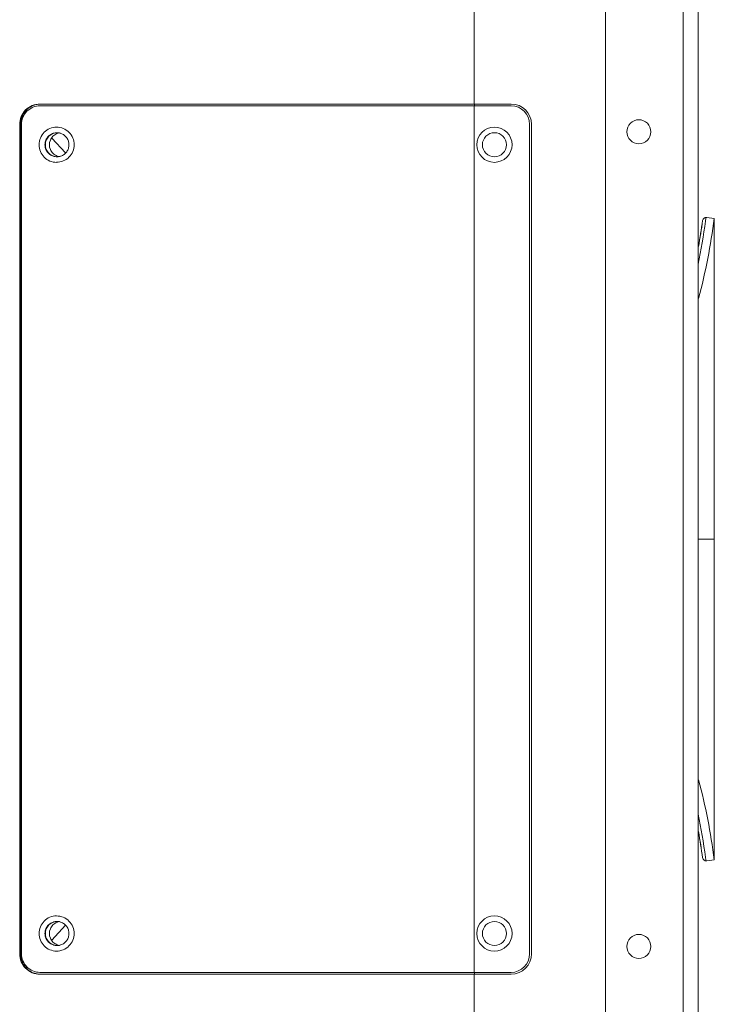
# Model space of a CAD drawing. Extents: x 13 to 460, y 50 to 791.
# Drawn here: x 293 to 321, y 599 to 639 of the extents above; entities that cross this region are included whole.
import ezdxf

# ---------------------------------------------------------------- set-up
doc = ezdxf.new("R2010")
doc.units = 0
doc.header["$MEASUREMENT"] = 0
doc.layers.add('レイヤー 1', color=7, linetype='Continuous', lineweight=0)

msp = doc.modelspace()

# ---------------------------------------------------------------- linework, layer by layer
at = {"layer": 'レイヤー 1', "color": 18, "lineweight": 0, "true_color": 0x040000}
for p, q in [((311.425, 673.644), (311.425, 635.356)), ((316.704, 669.778), (316.704, 565.994)), ((319.827, 565.994), (319.827, 669.777)), ((320.421, 669.034), (320.421, 566.736)), ((312.912, 635.356), (293.994, 635.356)), ((311.442, 635.282), (311.442, 635.356)), ((293.994, 635.282), (312.912, 635.282)), ((311.429, 635.282), (311.429, 600.489)), ((293.179, 634.538), (293.179, 601.233)), ((293.211, 634.538), (293.18, 634.538)), ((293.211, 601.232), (293.211, 634.538)), ((293.253, 634.538), (293.253, 601.233)), ((294.834, 634.178), (294.828, 634.179)), ((313.655, 634.538), (313.655, 601.233)), ((313.73, 634.538), (313.73, 601.233)), ((294.464, 633.988), (295.02, 633.391)), ((294.824, 633.261), (294.83, 633.262)), ((321.072, 630.76), (320.769, 630.801)), ((321.072, 605.011), (321.072, 630.76)), ((320.421, 617.886), (321.072, 617.886)), ((321.072, 605.011), (320.769, 604.969)), ((294.464, 601.783), (295.02, 602.379)), ((294.834, 602.507), (294.828, 602.509)), ((294.824, 601.591), (294.83, 601.592)), ((293.179, 601.232), (293.21, 601.232)), ((293.994, 600.489), (312.912, 600.489)), ((312.912, 600.415), (293.994, 600.415)), ((311.425, 600.415), (311.425, 562.127)), ((311.442, 600.415), (311.442, 600.489))]:
    msp.add_line(p, q, dxfattribs=at)
for points, knots in [([(293.179, 634.538), (293.179, 634.645), (293.201, 634.753), (293.241, 634.851), (293.282, 634.951), (293.342, 635.04), (293.418, 635.117), (293.493, 635.193), (293.583, 635.253), (293.681, 635.294), (293.781, 635.335), (293.887, 635.357), (293.994, 635.357)], [0, 0, 0, 0, 1, 1, 1, 2, 2, 2, 3, 3, 3, 4, 4, 4, 4]), ([(293.774, 635.317), (293.614, 635.265), (293.467, 635.158), (293.366, 635.019), (293.266, 634.879), (293.21, 634.707), (293.21, 634.539)], [0, 0, 0, 0, 1, 1, 1, 2, 2, 2, 2]), ([(293.994, 635.282), (293.898, 635.282), (293.799, 635.263), (293.711, 635.226), (293.62, 635.187), (293.538, 635.132), (293.47, 635.064), (293.402, 634.996), (293.347, 634.913), (293.309, 634.823), (293.271, 634.733), (293.253, 634.635), (293.253, 634.538)], [0, 0, 0, 0, 1, 1, 1, 2, 2, 2, 3, 3, 3, 4, 4, 4, 4]), ([(318.042, 633.758), (317.775, 633.758), (317.559, 633.975), (317.559, 634.241), (317.559, 634.508), (317.775, 634.725), (318.042, 634.725), (318.309, 634.725), (318.525, 634.508), (318.525, 634.241), (318.525, 633.975), (318.309, 633.758), (318.042, 633.758)], [0, 0, 0, 0, 1, 1, 1, 2, 2, 2, 3, 3, 3, 4, 4, 4, 4]), ([(294.661, 633.014), (294.568, 633.014), (294.476, 633.034), (294.39, 633.068), (294.306, 633.104), (294.228, 633.156), (294.162, 633.222), (294.097, 633.288), (294.045, 633.365), (294.01, 633.451), (293.975, 633.537), (293.956, 633.628), (293.956, 633.72), (293.956, 633.814), (293.975, 633.906), (294.01, 633.991), (294.045, 634.076), (294.097, 634.155), (294.162, 634.22), (294.228, 634.286), (294.306, 634.337), (294.39, 634.373), (294.476, 634.409), (294.568, 634.427), (294.661, 634.427)], [0, 0, 0, 0, 1, 1, 1, 2, 2, 2, 3, 3, 3, 4, 4, 4, 5, 5, 5, 6, 6, 6, 7, 7, 7, 8, 8, 8, 8]), ([(294.527, 633.261), (294.479, 633.277), (294.434, 633.3), (294.393, 633.329), (294.352, 633.359), (294.315, 633.395), (294.286, 633.436), (294.256, 633.478), (294.234, 633.524), (294.218, 633.572), (294.202, 633.619), (294.194, 633.67), (294.194, 633.72), (294.194, 633.772), (294.202, 633.822), (294.218, 633.87), (294.234, 633.918), (294.256, 633.963), (294.286, 634.005), (294.315, 634.046), (294.352, 634.082), (294.393, 634.112), (294.434, 634.142), (294.479, 634.165), (294.527, 634.18)], [0, 0, 0, 0, 1, 1, 1, 2, 2, 2, 3, 3, 3, 4, 4, 4, 5, 5, 5, 6, 6, 6, 7, 7, 7, 8, 8, 8, 8]), ([(294.531, 634.18), (294.483, 634.165), (294.437, 634.142), (294.397, 634.112), (294.356, 634.082), (294.32, 634.046), (294.29, 634.005), (294.26, 633.963), (294.237, 633.918), (294.222, 633.87), (294.206, 633.822), (294.199, 633.772), (294.199, 633.72), (294.199, 633.67), (294.206, 633.62), (294.222, 633.572), (294.237, 633.524), (294.26, 633.478), (294.29, 633.436), (294.32, 633.396), (294.356, 633.36), (294.397, 633.33), (294.437, 633.3), (294.483, 633.277), (294.531, 633.261)], [0, 0, 0, 0, 1, 1, 1, 2, 2, 2, 3, 3, 3, 4, 4, 4, 5, 5, 5, 6, 6, 6, 7, 7, 7, 8, 8, 8, 8]), ([(294.692, 634.204), (294.63, 634.204), (294.568, 634.192), (294.509, 634.168), (294.45, 634.143), (294.396, 634.107), (294.352, 634.062), (294.308, 634.018), (294.272, 633.964), (294.248, 633.905), (294.224, 633.848), (294.212, 633.784), (294.212, 633.721), (294.212, 633.657), (294.224, 633.594), (294.248, 633.535), (294.272, 633.478), (294.308, 633.424), (294.352, 633.379), (294.396, 633.334), (294.45, 633.299), (294.509, 633.274), (294.568, 633.25), (294.63, 633.238), (294.692, 633.238)], [0, 0, 0, 0, 1, 1, 1, 2, 2, 2, 3, 3, 3, 4, 4, 4, 5, 5, 5, 6, 6, 6, 7, 7, 7, 8, 8, 8, 8]), ([(294.661, 634.427), (294.752, 634.427), (294.844, 634.408), (294.93, 634.373), (295.015, 634.337), (295.092, 634.286), (295.158, 634.22), (295.223, 634.154), (295.275, 634.076), (295.31, 633.991), (295.345, 633.905), (295.364, 633.813), (295.364, 633.72), (295.364, 633.628), (295.345, 633.536), (295.31, 633.451), (295.275, 633.366), (295.223, 633.287), (295.158, 633.222), (295.092, 633.156), (295.015, 633.105), (294.93, 633.069), (294.844, 633.033), (294.752, 633.015), (294.661, 633.015)], [0, 0, 0, 0, 1, 1, 1, 2, 2, 2, 3, 3, 3, 4, 4, 4, 5, 5, 5, 6, 6, 6, 7, 7, 7, 8, 8, 8, 8]), ([(294.834, 634.178), (294.881, 634.161), (294.925, 634.137), (294.964, 634.107), (295.005, 634.078), (295.04, 634.042), (295.067, 634.001), (295.097, 633.961), (295.119, 633.915), (295.135, 633.868), (295.15, 633.82), (295.157, 633.771), (295.157, 633.721), (295.157, 633.671), (295.15, 633.622), (295.135, 633.574), (295.119, 633.527), (295.097, 633.481), (295.067, 633.441), (295.04, 633.4), (295.005, 633.364), (294.964, 633.334), (294.925, 633.304), (294.881, 633.28), (294.834, 633.264)], [0, 0, 0, 0, 1, 1, 1, 2, 2, 2, 3, 3, 3, 4, 4, 4, 5, 5, 5, 6, 6, 6, 7, 7, 7, 8, 8, 8, 8]), ([(312.243, 633.014), (311.854, 633.014), (311.536, 633.331), (311.536, 633.72), (311.536, 634.111), (311.854, 634.427), (312.243, 634.427), (312.632, 634.427), (312.95, 634.111), (312.95, 633.72), (312.95, 633.331), (312.632, 633.014), (312.243, 633.014)], [0, 0, 0, 0, 1, 1, 1, 2, 2, 2, 3, 3, 3, 4, 4, 4, 4]), ([(312.243, 633.238), (311.976, 633.238), (311.76, 633.454), (311.76, 633.721), (311.76, 633.988), (311.976, 634.204), (312.243, 634.204), (312.51, 634.204), (312.726, 633.988), (312.726, 633.721), (312.726, 633.454), (312.51, 633.238), (312.243, 633.238)], [0, 0, 0, 0, 1, 1, 1, 2, 2, 2, 3, 3, 3, 4, 4, 4, 4]), ([(294.661, 601.344), (294.568, 601.344), (294.476, 601.362), (294.39, 601.398), (294.306, 601.433), (294.228, 601.485), (294.162, 601.551), (294.097, 601.616), (294.045, 601.694), (294.01, 601.78), (293.975, 601.865), (293.956, 601.957), (293.956, 602.05), (293.956, 602.143), (293.975, 602.235), (294.01, 602.321), (294.045, 602.406), (294.097, 602.485), (294.162, 602.549), (294.228, 602.615), (294.306, 602.667), (294.39, 602.703), (294.476, 602.739), (294.568, 602.757), (294.661, 602.757)], [0, 0, 0, 0, 1, 1, 1, 2, 2, 2, 3, 3, 3, 4, 4, 4, 5, 5, 5, 6, 6, 6, 7, 7, 7, 8, 8, 8, 8]), ([(294.692, 602.533), (294.63, 602.533), (294.568, 602.521), (294.509, 602.496), (294.45, 602.472), (294.396, 602.436), (294.352, 602.392), (294.308, 602.348), (294.272, 602.294), (294.248, 602.235), (294.224, 602.176), (294.212, 602.113), (294.212, 602.051), (294.212, 601.987), (294.224, 601.924), (294.248, 601.865), (294.272, 601.807), (294.308, 601.753), (294.352, 601.709), (294.396, 601.664), (294.45, 601.628), (294.509, 601.604), (294.568, 601.58), (294.63, 601.567), (294.692, 601.567)], [0, 0, 0, 0, 1, 1, 1, 2, 2, 2, 3, 3, 3, 4, 4, 4, 5, 5, 5, 6, 6, 6, 7, 7, 7, 8, 8, 8, 8]), ([(294.661, 602.756), (294.752, 602.756), (294.844, 602.738), (294.93, 602.702), (295.015, 602.668), (295.092, 602.615), (295.158, 602.55), (295.223, 602.484), (295.275, 602.406), (295.31, 602.32), (295.345, 602.235), (295.364, 602.143), (295.364, 602.051), (295.364, 601.957), (295.345, 601.865), (295.31, 601.78), (295.275, 601.695), (295.223, 601.616), (295.158, 601.551), (295.092, 601.485), (295.015, 601.434), (294.93, 601.398), (294.844, 601.362), (294.752, 601.344), (294.661, 601.344)], [0, 0, 0, 0, 1, 1, 1, 2, 2, 2, 3, 3, 3, 4, 4, 4, 5, 5, 5, 6, 6, 6, 7, 7, 7, 8, 8, 8, 8]), ([(312.243, 601.344), (311.854, 601.344), (311.536, 601.66), (311.536, 602.05), (311.536, 602.44), (311.854, 602.757), (312.243, 602.757), (312.632, 602.757), (312.95, 602.44), (312.95, 602.05), (312.95, 601.66), (312.632, 601.344), (312.243, 601.344)], [0, 0, 0, 0, 1, 1, 1, 2, 2, 2, 3, 3, 3, 4, 4, 4, 4]), ([(312.243, 601.567), (311.976, 601.567), (311.76, 601.784), (311.76, 602.05), (311.76, 602.317), (311.976, 602.534), (312.243, 602.534), (312.51, 602.534), (312.726, 602.317), (312.726, 602.05), (312.726, 601.784), (312.51, 601.567), (312.243, 601.567)], [0, 0, 0, 0, 1, 1, 1, 2, 2, 2, 3, 3, 3, 4, 4, 4, 4]), ([(294.527, 601.591), (294.479, 601.607), (294.434, 601.629), (294.393, 601.659), (294.352, 601.689), (294.315, 601.725), (294.286, 601.766), (294.256, 601.808), (294.234, 601.853), (294.218, 601.901), (294.202, 601.949), (294.194, 602), (294.194, 602.05), (294.194, 602.101), (294.202, 602.152), (294.218, 602.2), (294.234, 602.248), (294.256, 602.293), (294.286, 602.335), (294.315, 602.376), (294.352, 602.412), (294.393, 602.44), (294.434, 602.47), (294.479, 602.494), (294.527, 602.51)], [0, 0, 0, 0, 1, 1, 1, 2, 2, 2, 3, 3, 3, 4, 4, 4, 5, 5, 5, 6, 6, 6, 7, 7, 7, 8, 8, 8, 8]), ([(294.531, 602.51), (294.483, 602.495), (294.437, 602.471), (294.397, 602.441), (294.356, 602.411), (294.32, 602.375), (294.29, 602.335), (294.26, 602.293), (294.237, 602.248), (294.222, 602.2), (294.206, 602.152), (294.199, 602.102), (294.199, 602.05), (294.199, 602), (294.206, 601.949), (294.222, 601.901), (294.237, 601.853), (294.26, 601.808), (294.29, 601.766), (294.32, 601.725), (294.356, 601.689), (294.397, 601.659), (294.437, 601.629), (294.483, 601.607), (294.531, 601.591)], [0, 0, 0, 0, 1, 1, 1, 2, 2, 2, 3, 3, 3, 4, 4, 4, 5, 5, 5, 6, 6, 6, 7, 7, 7, 8, 8, 8, 8]), ([(294.834, 602.507), (294.881, 602.491), (294.925, 602.467), (294.964, 602.437), (295.005, 602.407), (295.04, 602.371), (295.067, 602.33), (295.097, 602.29), (295.119, 602.244), (295.135, 602.197), (295.15, 602.149), (295.157, 602.1), (295.157, 602.05), (295.157, 602.001), (295.15, 601.951), (295.135, 601.904), (295.119, 601.856), (295.097, 601.81), (295.067, 601.77), (295.04, 601.73), (295.005, 601.693), (294.964, 601.663), (294.925, 601.633), (294.881, 601.61), (294.834, 601.593)], [0, 0, 0, 0, 1, 1, 1, 2, 2, 2, 3, 3, 3, 4, 4, 4, 5, 5, 5, 6, 6, 6, 7, 7, 7, 8, 8, 8, 8]), ([(318.042, 601.047), (317.775, 601.047), (317.559, 601.263), (317.559, 601.53), (317.559, 601.797), (317.775, 602.014), (318.042, 602.014), (318.309, 602.014), (318.525, 601.797), (318.525, 601.53), (318.525, 601.263), (318.309, 601.047), (318.042, 601.047)], [0, 0, 0, 0, 1, 1, 1, 2, 2, 2, 3, 3, 3, 4, 4, 4, 4]), ([(293.994, 600.415), (293.887, 600.415), (293.78, 600.436), (293.681, 600.477), (293.583, 600.518), (293.493, 600.579), (293.418, 600.655), (293.342, 600.73), (293.282, 600.82), (293.241, 600.919), (293.2, 601.019), (293.179, 601.127), (293.179, 601.232)], [0, 0, 0, 0, 1, 1, 1, 2, 2, 2, 3, 3, 3, 4, 4, 4, 4]), ([(293.211, 601.232), (293.211, 601.063), (293.266, 600.891), (293.367, 600.752), (293.467, 600.613), (293.615, 600.507), (293.774, 600.455)], [0, 0, 0, 0, 1, 1, 1, 2, 2, 2, 2]), ([(293.253, 601.232), (293.253, 601.135), (293.272, 601.038), (293.309, 600.948), (293.346, 600.858), (293.402, 600.776), (293.47, 600.707), (293.538, 600.638), (293.621, 600.583), (293.711, 600.546), (293.799, 600.509), (293.898, 600.489), (293.993, 600.489)], [0, 0, 0, 0, 1, 1, 1, 2, 2, 2, 3, 3, 3, 4, 4, 4, 4])]:
    msp.add_open_spline(points, degree=3, knots=knots, dxfattribs=at)
for points in [[(293.994, 635.356), (293.919, 635.353), (293.845, 635.339), (293.773, 635.316)], [(313.73, 634.538), (313.73, 634.99), (313.364, 635.357), (312.912, 635.357)], [(313.655, 634.538), (313.655, 634.949), (313.324, 635.282), (312.913, 635.282)], [(294.67, 634.168), (294.613, 634.142), (294.559, 634.106), (294.514, 634.062)], [(294.676, 634.204), (294.626, 634.204), (294.575, 634.197), (294.527, 634.18)], [(294.772, 634.197), (294.737, 634.191), (294.702, 634.181), (294.67, 634.168)], [(294.759, 634.197), (294.733, 634.202), (294.704, 634.204), (294.676, 634.204)], [(294.824, 634.18), (294.803, 634.188), (294.781, 634.192), (294.759, 634.197)], [(294.41, 633.906), (294.361, 633.787), (294.361, 633.654), (294.41, 633.536)], [(294.514, 634.062), (294.47, 634.018), (294.434, 633.964), (294.41, 633.906)], [(294.41, 633.536), (294.434, 633.478), (294.47, 633.423), (294.514, 633.379)], [(294.514, 633.379), (294.562, 633.331), (294.622, 633.293), (294.686, 633.269)], [(294.527, 633.261), (294.575, 633.246), (294.625, 633.237), (294.676, 633.237)], [(294.676, 633.238), (294.703, 633.238), (294.732, 633.24), (294.759, 633.245)], [(294.685, 633.268), (294.713, 633.257), (294.743, 633.25), (294.771, 633.244)], [(294.759, 633.245), (294.782, 633.249), (294.803, 633.255), (294.825, 633.262)], [(320.422, 628.928), (320.54, 629.5), (320.638, 630.077), (320.717, 630.655)], [(320.436, 629.63), (320.497, 629.977), (320.553, 630.326), (320.602, 630.675)], [(320.439, 629.645), (320.5, 629.988), (320.554, 630.33), (320.602, 630.674)], [(321.072, 630.76), (320.924, 629.682), (320.726, 628.606), (320.443, 627.554)], [(320.769, 630.801), (320.688, 630.812), (320.613, 630.755), (320.601, 630.675)], [(320.717, 630.655), (320.724, 630.704), (320.732, 630.754), (320.739, 630.803)], [(321.072, 605.011), (320.924, 606.09), (320.726, 607.166), (320.443, 608.218)], [(320.717, 605.116), (320.638, 605.695), (320.54, 606.271), (320.423, 606.843)], [(320.601, 605.096), (320.552, 605.446), (320.497, 605.795), (320.436, 606.142)], [(320.601, 605.096), (320.553, 605.441), (320.5, 605.784), (320.438, 606.127)], [(320.601, 605.096), (320.613, 605.016), (320.688, 604.958), (320.769, 604.97)], [(320.738, 604.969), (320.731, 605.018), (320.724, 605.067), (320.717, 605.116)], [(294.676, 602.533), (294.626, 602.533), (294.575, 602.525), (294.527, 602.509)], [(294.772, 602.526), (294.737, 602.52), (294.702, 602.51), (294.67, 602.496)], [(294.759, 602.526), (294.733, 602.531), (294.704, 602.533), (294.676, 602.533)], [(294.824, 602.51), (294.803, 602.516), (294.781, 602.522), (294.759, 602.526)], [(294.41, 602.235), (294.361, 602.116), (294.361, 601.983), (294.41, 601.865)], [(294.514, 602.392), (294.47, 602.348), (294.434, 602.292), (294.41, 602.235)], [(294.67, 602.497), (294.613, 602.473), (294.559, 602.437), (294.514, 602.392)], [(294.41, 601.865), (294.434, 601.808), (294.47, 601.753), (294.514, 601.708)], [(294.514, 601.708), (294.562, 601.661), (294.622, 601.622), (294.686, 601.598)], [(294.527, 601.591), (294.575, 601.575), (294.625, 601.567), (294.676, 601.567)], [(294.676, 601.567), (294.703, 601.567), (294.732, 601.569), (294.759, 601.574)], [(294.685, 601.598), (294.713, 601.587), (294.743, 601.579), (294.771, 601.574)], [(294.759, 601.575), (294.782, 601.578), (294.803, 601.584), (294.825, 601.591)], [(312.912, 600.415), (313.364, 600.415), (313.731, 600.78), (313.731, 601.232)], [(312.912, 600.489), (313.323, 600.489), (313.655, 600.822), (313.655, 601.232)], [(293.774, 600.455), (293.846, 600.431), (293.92, 600.419), (293.994, 600.415)]]:
    msp.add_open_spline(points, degree=3, dxfattribs=at)

doc.saveas('drawing.dxf')
